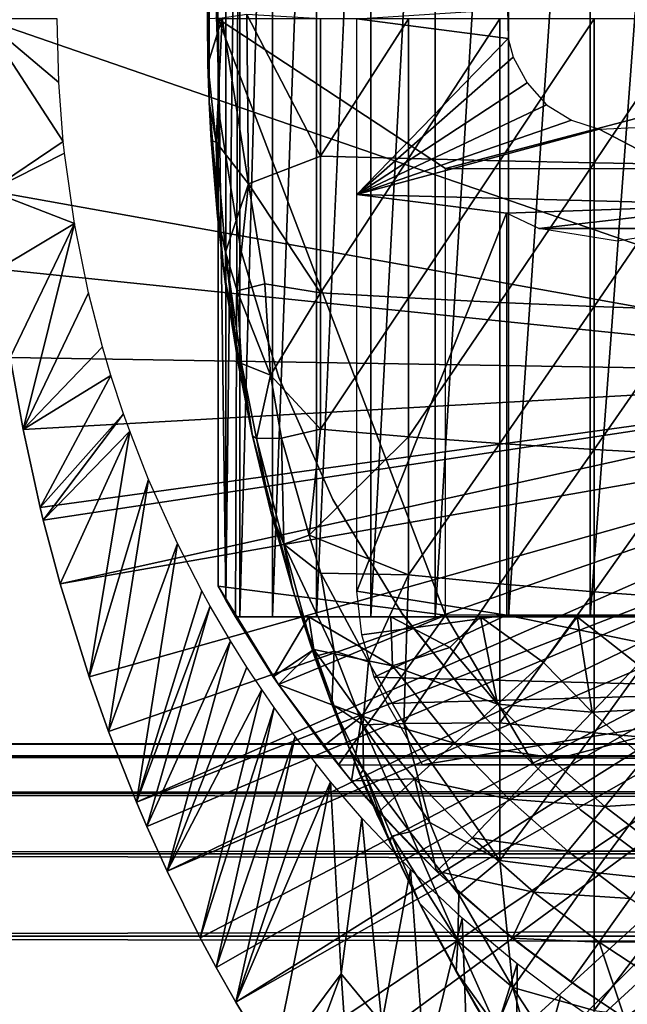
# Model space of a CAD drawing. Extents: x 0 to 598, y 0 to 1714.
# Drawn here: x 57 to 66, y 81 to 94 of the extents above; entities that cross this region are included whole.
import ezdxf

# ---------------------------------------------------------------- set-up
doc = ezdxf.new("R2010")
doc.units = 0
doc.header["$MEASUREMENT"] = 0

msp = doc.modelspace()

# ---------------------------------------------------------------- linework, layer by layer
for points in [[(60.21294, 101.777702, 344.502899), (60.398071, 102, 343.669495), (60.21294, 86.222267, 344.502899)], [(60.398071, 102, 343.669495), (60.34103, 86, 343.902008), (60.21294, 86.222267, 344.502899)], [(60.398071, 102, 343.669495), (60.398071, 86, 343.669495), (60.34103, 86, 343.902008)], [(60.838089, 102, 342.256805), (60.838089, 86, 342.256805), (60.398071, 86, 343.669495)], [(60.838089, 102, 342.256805), (60.398071, 86, 343.669495), (60.398071, 102, 343.669495)], [(61.424751, 102, 340.898499), (61.424751, 86, 340.898499), (60.838089, 86, 342.256805)], [(61.424751, 102, 340.898499), (60.838089, 86, 342.256805), (60.838089, 102, 342.256805)], [(62.151482, 102, 339.609589), (62.151482, 86, 339.609589), (61.424751, 86, 340.898499)], [(62.151482, 102, 339.609589), (61.424751, 86, 340.898499), (61.424751, 102, 340.898499)], [(63.010189, 102, 338.404602), (63.010189, 86, 338.404602), (62.151482, 86, 339.609589)], [(63.010189, 102, 338.404602), (62.151482, 86, 339.609589), (62.151482, 102, 339.609589)], [(63.99128, 102, 337.297089), (63.99128, 86, 337.297089), (63.010189, 86, 338.404602)], [(63.99128, 102, 337.297089), (63.010189, 86, 338.404602), (63.010189, 102, 338.404602)], [(65.083771, 102, 336.299194), (65.083771, 86, 336.299194), (63.99128, 86, 337.297089)], [(65.083771, 102, 336.299194), (63.99128, 86, 337.297089), (63.99128, 102, 337.297089)], [(66.27549, 102, 335.422211), (66.27549, 86, 335.422211), (65.083771, 86, 336.299194)], [(66.27549, 102, 335.422211), (65.083771, 86, 336.299194), (65.083771, 102, 336.299194)], [(60.21294, 101.777702, 344.502899), (60.21294, 86.222267, 344.502899), (60.1096, 94, 345.120697)], [(70.716011, 89.25, 276.06369), (56.966011, 94, 276.06369), (70.716011, 98.75, 276.06369)], [(59.989849, 95.115509, 349.120697), (59.972889, 93.392509, 359.547516), (59.965595, 94.001358, 359.555084)], [(59.989849, 92.884499, 349.120697), (59.972889, 93.392509, 359.547516), (59.989849, 95.115509, 349.120697)], [(60.073151, 94.445518, 334.983398), (60.073151, 94.445518, 290.120697), (60.130241, 92.665283, 290.120697)], [(60.073151, 94.445518, 334.983398), (60.130241, 92.665283, 290.120697), (60.130241, 92.665283, 334.983398)], [(61.966, 94, 349.120697), (63.977402, 94.130241, 349.120697), (63.988789, 93.739532, 349.120697)], [(56.966011, 94, 276.06369), (57.978409, 93.147781, 325.573792), (57.9562, 94.000023, 325.5737)], [(70.716011, 89.25, 276.06369), (57.05793, 91.7005, 276.06369), (56.966011, 94, 276.06369)], [(57.05793, 91.7005, 276.06369), (58.03894, 92.35907, 325.574188), (56.966011, 94, 276.06369)], [(56.966011, 94, 276.06369), (58.03894, 92.35907, 325.574188), (57.978409, 93.147781, 325.573792)], [(59.965595, 94.001358, 359.555084), (59.972889, 93.392509, 359.547516), (60.163086, 94.011803, 360.14386)], [(59.972889, 93.392509, 359.547516), (60.082939, 92.348877, 359.863373), (60.163086, 94.011803, 360.14386)], [(60.163086, 94.011803, 360.14386), (60.082939, 92.348877, 359.863373), (60.516251, 91.791451, 360.479248)], [(60.1096, 94, 345.120697), (60.21294, 86.222267, 344.502899), (60.1096, 86.407898, 345.120697)], [(63.149349, 92, 345.120697), (70.765999, 94, 345.120697), (60.1096, 94, 345.120697)], [(63.149349, 92, 345.120697), (60.1096, 94, 345.120697), (63.149349, 86.019981, 345.120697)], [(63.149349, 86.019981, 345.120697), (60.1096, 94, 345.120697), (60.1096, 86.407898, 345.120697)], [(60.163086, 94.011803, 360.14386), (60.516251, 91.791451, 360.479248), (60.491512, 94.058388, 360.522736)], [(60.491512, 94.058388, 360.522736), (60.516251, 91.791451, 360.479248), (61.478062, 92.164841, 361.191895)], [(61.478062, 94, 361.23291), (60.491512, 94.058388, 360.522736), (61.478062, 92.164841, 361.191895)], [(61.478062, 94, 361.23291), (61.478062, 92.164841, 361.191895), (62.653332, 94, 361.989288)], [(62.653332, 94, 361.989288), (61.478062, 92.164841, 361.191895), (62.653332, 92.131088, 361.947601)], [(61.966, 94, 349.120697), (63.988789, 93.739532, 349.120697), (61.966, 91.650002, 349.120697)], [(62.653332, 94, 361.989288), (62.653332, 92.131088, 361.947601), (63.874271, 94, 362.669586)], [(63.874271, 94, 362.669586), (62.653332, 92.131088, 361.947601), (63.874271, 92.100723, 362.627106)], [(69.531013, 92, 345.120697), (70.765999, 94, 345.120697), (63.149349, 92, 345.120697)], [(63.874271, 94, 362.669586), (63.874271, 92.100723, 362.627106), (65.135933, 94, 363.270905)], [(65.135933, 94, 363.270905), (63.874271, 92.100723, 362.627106), (65.135933, 92.073883, 363.227905)], [(65.135933, 94, 363.270905), (65.135933, 92.073883, 363.227905), (66.43322, 94, 363.790894)], [(66.43322, 94, 363.790894), (65.135933, 92.073883, 363.227905), (66.43322, 92.050659, 363.747406)], [(61.966, 91.650002, 349.120697), (63.988789, 93.739532, 349.120697), (64.056473, 93.486969, 349.120697)], [(61.966, 91.650002, 349.120697), (64.056473, 93.486969, 349.120697), (64.241951, 93.142914, 349.120697)], [(59.972889, 93.392509, 359.547516), (59.989849, 92.884491, 359.372009), (60.082939, 92.348877, 359.863373)], [(59.989849, 92.884499, 349.120697), (59.989849, 92.884491, 359.372009), (59.972889, 93.392509, 359.547516)], [(61.966, 91.650002, 349.120697), (64.241951, 93.142914, 349.120697), (64.501823, 92.850929, 349.120697)], [(60.180382, 90.661636, 349.120697), (60.099651, 91.362099, 359.386292), (59.989849, 92.884499, 349.120697)], [(59.989849, 92.884499, 349.120697), (60.099651, 91.362099, 359.386292), (60.016869, 92.371231, 359.37561)], [(59.989849, 92.884499, 349.120697), (60.016869, 92.371231, 359.37561), (59.989849, 92.884491, 359.372009)], [(60.016869, 92.371231, 359.37561), (60.082939, 92.348877, 359.863373), (59.989849, 92.884491, 359.372009)], [(61.966, 91.650002, 349.120697), (64.501823, 92.850929, 349.120697), (64.834488, 92.645721, 349.120697)], [(60.130241, 92.665283, 334.983398), (60.130241, 92.665283, 290.120697), (60.414509, 90.90696, 290.120697)], [(60.130241, 92.665283, 334.983398), (60.414509, 90.90696, 290.120697), (60.414509, 90.90696, 334.983398)], [(61.966, 91.650002, 349.120697), (64.834488, 92.645721, 349.120697), (65.205528, 92.522789, 349.120697)], [(67.14241, 91.5121, 349.120697), (61.966, 91.650002, 349.120697), (65.205528, 92.522789, 349.120697)], [(67.14241, 91.5121, 349.120697), (65.205528, 92.522789, 349.120697), (65.787628, 92.550934, 349.120697)], [(60.099651, 91.362099, 359.386292), (60.082939, 92.348877, 359.863373), (60.016869, 92.371231, 359.37561)], [(57.05793, 91.7005, 276.06369), (58.055611, 92.202217, 325.57431), (58.03894, 92.35907, 325.574188)], [(60.206413, 90.880302, 359.864685), (60.516251, 91.791451, 360.479248), (60.082939, 92.348877, 359.863373)], [(60.099651, 91.362099, 359.386292), (60.206413, 90.880302, 359.864685), (60.082939, 92.348877, 359.863373)], [(58.18808, 91.264091, 325.575104), (58.055611, 92.202217, 325.57431), (57.05793, 91.7005, 276.06369)], [(61.478062, 92.164841, 361.191895), (60.516251, 91.791451, 360.479248), (61.478062, 90.333351, 361.069092)], [(61.478062, 92.164841, 361.191895), (61.478062, 90.333351, 361.069092), (62.653332, 92.131088, 361.947601)], [(62.653332, 92.131088, 361.947601), (61.478062, 90.333351, 361.069092), (62.653332, 90.265892, 361.82251)], [(62.653332, 92.131088, 361.947601), (62.653332, 90.265892, 361.82251), (63.874271, 92.100723, 362.627106)], [(63.874271, 92.100723, 362.627106), (62.653332, 90.265892, 361.82251), (63.874271, 90.205223, 362.5)], [(63.874271, 92.100723, 362.627106), (63.874271, 90.205223, 362.5), (65.135933, 92.073883, 363.227905)], [(65.135933, 92.073883, 363.227905), (63.874271, 90.205223, 362.5), (65.135933, 90.151588, 363.098907)], [(65.135933, 92.073883, 363.227905), (65.135933, 90.151588, 363.098907), (66.43322, 92.050659, 363.747406)], [(66.43322, 92.050659, 363.747406), (65.135933, 90.151588, 363.098907), (66.43322, 90.105209, 363.616913)], [(60.364723, 90.361923, 360.077209), (60.516251, 91.791451, 360.479248), (60.206413, 90.880302, 359.864685)], [(60.735226, 90.453445, 360.534393), (60.516251, 91.791451, 360.479248), (60.364723, 90.361923, 360.077209)], [(60.516251, 91.791451, 360.479248), (60.735226, 90.453445, 360.534393), (61.478062, 90.333351, 361.069092)], [(57.162029, 90.651497, 276.06369), (57.05793, 91.7005, 276.06369), (70.716011, 89.25, 276.06369)], [(57.05793, 91.7005, 276.06369), (57.162029, 90.651497, 276.06369), (58.18808, 91.264091, 325.575104)], [(63.966011, 91.401917, 349.120697), (61.966, 86.340302, 349.120697), (61.966, 91.650002, 349.120697)], [(63.966011, 91.401917, 349.120697), (61.966, 91.650002, 349.120697), (67.14241, 91.5121, 349.120697)], [(63.966011, 91.401917, 349.120697), (67.14241, 91.5121, 349.120697), (64.39769, 91.196663, 349.120697)], [(64.39769, 91.196663, 349.120697), (67.14241, 91.5121, 349.120697), (66.501755, 91.194626, 349.120697)], [(60.099651, 91.362099, 359.386292), (60.201519, 90.483452, 359.353271), (60.206413, 90.880302, 359.864685)], [(60.180382, 90.661636, 349.120697), (60.201519, 90.483452, 359.353271), (60.099651, 91.362099, 359.386292)], [(63.966011, 86.019981, 349.120697), (61.966, 86.340302, 349.120697), (63.966011, 91.401917, 349.120697)], [(57.327599, 89.468941, 276.06369), (58.18808, 91.264091, 325.575104), (57.162029, 90.651497, 276.06369)], [(57.501598, 88.50457, 276.06369), (58.18808, 91.264091, 325.575104), (57.327599, 89.468941, 276.06369)], [(57.501598, 88.50457, 276.06369), (58.37616, 90.333611, 325.576294), (58.18808, 91.264091, 325.575104)], [(65.451088, 91.026215, 349.120697), (64.39769, 91.196663, 349.120697), (66.501755, 91.194626, 349.120697)], [(60.206413, 90.880302, 359.864685), (60.201519, 90.483452, 359.353271), (60.38055, 89.366692, 359.420197)], [(60.422314, 89.389137, 359.818481), (60.364723, 90.361923, 360.077209), (60.206413, 90.880302, 359.864685)], [(60.422314, 89.389137, 359.818481), (60.206413, 90.880302, 359.864685), (60.38055, 89.366692, 359.420197)], [(60.414509, 90.90696, 334.983398), (60.414509, 90.90696, 290.120697), (60.921299, 89.199432, 290.120697)], [(60.414509, 90.90696, 334.983398), (60.921299, 89.199432, 290.120697), (60.921299, 89.199432, 334.983398)], [(70.716011, 89.25, 276.06369), (57.327599, 89.468941, 276.06369), (57.162029, 90.651497, 276.06369)], [(60.560051, 88.463173, 349.120697), (60.38055, 89.366692, 359.420197), (60.180382, 90.661636, 349.120697)], [(60.180382, 90.661636, 349.120697), (60.38055, 89.366692, 359.420197), (60.201519, 90.483452, 359.353271)], [(60.810059, 89.231384, 360.476868), (60.735226, 90.453445, 360.534393), (60.364723, 90.361923, 360.077209)], [(60.735226, 90.453445, 360.534393), (60.810059, 89.231384, 360.476868), (61.478062, 90.333351, 361.069092)], [(58.562099, 89.612823, 325.577393), (58.37616, 90.333611, 325.576294), (57.501598, 88.50457, 276.06369)], [(60.810059, 89.231384, 360.476868), (60.364723, 90.361923, 360.077209), (60.422314, 89.389137, 359.818481)], [(61.478062, 90.333351, 361.069092), (60.810059, 89.231384, 360.476868), (61.478062, 88.509171, 360.864594)], [(61.478062, 90.333351, 361.069092), (61.478062, 88.509171, 360.864594), (62.653332, 90.265892, 361.82251)], [(62.653332, 90.265892, 361.82251), (61.478062, 88.509171, 360.864594), (62.653332, 88.40815, 361.614197)], [(62.653332, 90.265892, 361.82251), (62.653332, 88.40815, 361.614197), (63.874271, 90.205223, 362.5)], [(63.874271, 90.205223, 362.5), (62.653332, 88.40815, 361.614197), (63.874271, 88.317291, 362.288391)], [(63.874271, 90.205223, 362.5), (63.874271, 88.317291, 362.288391), (65.135933, 90.151588, 363.098907)], [(65.135933, 90.151588, 363.098907), (63.874271, 88.317291, 362.288391), (65.135933, 88.236977, 362.884308)], [(65.135933, 90.151588, 363.098907), (65.135933, 88.236977, 362.884308), (66.43322, 90.105209, 363.616913)], [(66.43322, 90.105209, 363.616913), (65.135933, 88.236977, 362.884308), (66.43322, 88.167526, 363.399689)], [(58.562099, 89.612823, 325.577393), (57.501598, 88.50457, 276.06369), (58.676571, 89.226967, 325.578094)], [(70.716011, 89.25, 276.06369), (57.501598, 88.50457, 276.06369), (57.327599, 89.468941, 276.06369)], [(60.38055, 89.366692, 359.420197), (60.569023, 88.422165, 359.440735), (60.422314, 89.389137, 359.818481)], [(60.560051, 88.463173, 349.120697), (60.569023, 88.422165, 359.440735), (60.38055, 89.366692, 359.420197)], [(60.422314, 89.389137, 359.818481), (60.569023, 88.422165, 359.440735), (60.623306, 88.385384, 359.841919)], [(60.422314, 89.389137, 359.818481), (60.623306, 88.385384, 359.841919), (60.810059, 89.231384, 360.476868)], [(57.73082, 87.460892, 276.06369), (57.501598, 88.50457, 276.06369), (70.716011, 89.25, 276.06369)], [(58.676571, 89.226967, 325.578094), (57.501598, 88.50457, 276.06369), (57.73082, 87.460892, 276.06369)], [(70.716011, 89.25, 276.06369), (57.771591, 87.293793, 276.06369), (57.73082, 87.460892, 276.06369)], [(58.676571, 89.226967, 325.578094), (57.73082, 87.460892, 276.06369), (58.844662, 88.716072, 325.579102)], [(70.716011, 89.25, 276.06369), (57.998268, 86.438919, 276.06369), (57.771591, 87.293793, 276.06369)], [(70.765381, 88.685638, 276.06369), (57.998268, 86.438919, 276.06369), (70.716011, 89.25, 276.06369)], [(60.810059, 89.231384, 360.476868), (60.623306, 88.385384, 359.841919), (60.956539, 88.391571, 360.457977)], [(60.810059, 89.231384, 360.476868), (60.956539, 88.391571, 360.457977), (61.478062, 88.509171, 360.864594)], [(60.921299, 89.199432, 334.983398), (60.921299, 89.199432, 290.120697), (61.642269, 87.570717, 290.120697)], [(60.921299, 89.199432, 334.983398), (61.642269, 87.570717, 290.120697), (61.642269, 87.570717, 334.983398)], [(58.844662, 88.716072, 325.579102), (57.73082, 87.460892, 276.06369), (57.771591, 87.293793, 276.06369)], [(58.844662, 88.716072, 325.579102), (57.771591, 87.293793, 276.06369), (58.92844, 88.481071, 325.57959)], [(70.765381, 88.685638, 276.06369), (58.384449, 85.194672, 276.06369), (57.998268, 86.438919, 276.06369)], [(58.643459, 84.465637, 276.06369), (58.384449, 85.194672, 276.06369), (70.765381, 88.685638, 276.06369)], [(70.765381, 88.685638, 276.06369), (59.01907, 83.517097, 276.06369), (58.643459, 84.465637, 276.06369)], [(70.912003, 88.138443, 276.06369), (59.01907, 83.517097, 276.06369), (70.765381, 88.685638, 276.06369)], [(57.998268, 86.438919, 276.06369), (58.92844, 88.481071, 325.57959), (57.771591, 87.293793, 276.06369)], [(58.384449, 85.194672, 276.06369), (58.92844, 88.481071, 325.57959), (57.998268, 86.438919, 276.06369)], [(58.384449, 85.194672, 276.06369), (59.179279, 87.838089, 325.580994), (58.92844, 88.481071, 325.57959)], [(61.12608, 86.305161, 349.120697), (60.813011, 87.404839, 359.464813), (60.560051, 88.463173, 349.120697)], [(60.560051, 88.463173, 349.120697), (60.813011, 87.404839, 359.464813), (60.569023, 88.422165, 359.440735)], [(60.569023, 88.422165, 359.440735), (60.813011, 87.404839, 359.464813), (60.623306, 88.385384, 359.841919)], [(61.478062, 88.509171, 360.864594), (60.956539, 88.391571, 360.457977), (61.327053, 87.092163, 360.550171)], [(61.478062, 88.509171, 360.864594), (61.327053, 87.092163, 360.550171), (62.653332, 88.40815, 361.614197)], [(60.623306, 88.385384, 359.841919), (60.986023, 86.968979, 359.887939), (60.956539, 88.391571, 360.457977)], [(60.623306, 88.385384, 359.841919), (60.813011, 87.404839, 359.464813), (60.986023, 86.968979, 359.887939)], [(60.956539, 88.391571, 360.457977), (60.986023, 86.968979, 359.887939), (61.327053, 87.092163, 360.550171)], [(62.653332, 88.40815, 361.614197), (61.327053, 87.092163, 360.550171), (62.653332, 86.561546, 361.323212)], [(62.653332, 88.40815, 361.614197), (62.653332, 86.561546, 361.323212), (63.874271, 88.317291, 362.288391)], [(63.874271, 88.317291, 362.288391), (62.653332, 86.561546, 361.323212), (63.874271, 86.440689, 361.992706)], [(63.874271, 88.317291, 362.288391), (63.874271, 86.440689, 361.992706), (65.135933, 88.236977, 362.884308)], [(65.135933, 88.236977, 362.884308), (63.874271, 86.440689, 361.992706), (65.135933, 86.333862, 362.584412)], [(65.135933, 88.236977, 362.884308), (65.135933, 86.333862, 362.584412), (66.43322, 88.167526, 363.399689)], [(66.43322, 88.167526, 363.399689), (65.135933, 86.333862, 362.584412), (66.43322, 86.24147, 363.096191)], [(70.912003, 88.138443, 276.06369), (59.15831, 83.192146, 276.06369), (59.01907, 83.517097, 276.06369)], [(70.912003, 88.138443, 276.06369), (59.428619, 82.59581, 276.06369), (59.15831, 83.192146, 276.06369)], [(71.151421, 87.625, 276.06369), (59.428619, 82.59581, 276.06369), (70.912003, 88.138443, 276.06369)], [(58.643459, 84.465637, 276.06369), (59.179279, 87.838089, 325.580994), (58.384449, 85.194672, 276.06369)], [(58.643459, 84.465637, 276.06369), (59.565708, 86.979729, 325.583191), (59.179279, 87.838089, 325.580994)], [(71.151421, 87.625, 276.06369), (59.870991, 81.703171, 276.06369), (59.428619, 82.59581, 276.06369)], [(60.082691, 81.307167, 276.06369), (59.870991, 81.703171, 276.06369), (71.151421, 87.625, 276.06369)], [(60.082691, 81.307167, 276.06369), (71.151421, 87.625, 276.06369), (60.345139, 80.840553, 276.06369)], [(60.345139, 80.840553, 276.06369), (71.151421, 87.625, 276.06369), (71.476357, 87.160942, 276.06369)], [(61.642269, 87.570717, 334.983398), (61.642269, 87.570717, 290.120697), (62.565609, 86.047577, 290.120697)], [(61.642269, 87.570717, 334.983398), (62.565609, 86.047577, 290.120697), (62.565609, 86.047577, 334.983398)], [(60.813011, 87.404839, 359.464813), (61.102997, 86.375923, 359.488495), (60.986023, 86.968979, 359.887939)], [(61.12608, 86.305161, 349.120697), (61.102997, 86.375923, 359.488495), (60.813011, 87.404839, 359.464813)], [(71.476357, 87.160942, 276.06369), (60.85001, 80.009338, 276.06369), (60.345139, 80.840553, 276.06369)], [(71.476357, 87.160942, 276.06369), (61.144459, 79.559998, 276.06369), (60.85001, 80.009338, 276.06369)], [(61.94754, 78.446701, 276.06369), (61.144459, 79.559998, 276.06369), (71.476357, 87.160942, 276.06369)], [(61.94754, 78.446701, 276.06369), (71.476357, 87.160942, 276.06369), (62.31892, 77.9804, 276.06369)], [(62.31892, 77.9804, 276.06369), (71.476357, 87.160942, 276.06369), (71.876938, 86.760361, 276.06369)], [(59.01907, 83.517097, 276.06369), (59.565708, 86.979729, 325.583191), (58.643459, 84.465637, 276.06369)], [(59.01907, 83.517097, 276.06369), (59.8899, 86.348701, 325.584991), (59.565708, 86.979729, 325.583191)], [(61.327053, 87.092163, 360.550171), (60.986023, 86.968979, 359.887939), (61.48243, 86.584641, 360.567657)], [(60.986023, 86.968979, 359.887939), (61.102997, 86.375923, 359.488495), (61.400345, 85.466072, 359.70871)], [(60.986023, 86.968979, 359.887939), (61.400345, 85.466072, 359.70871), (61.660553, 85.538139, 360.40097)], [(60.986023, 86.968979, 359.887939), (61.660553, 85.538139, 360.40097), (61.48243, 86.584641, 360.567657)], [(61.327053, 87.092163, 360.550171), (61.48243, 86.584641, 360.567657), (62.653332, 86.561546, 361.323212)], [(62.31892, 77.9804, 276.06369), (71.876938, 86.760361, 276.06369), (63.155041, 77.02636, 276.06369)], [(71.876938, 86.760361, 276.06369), (63.606682, 76.560287, 276.06369), (63.155041, 77.02636, 276.06369)], [(71.876938, 86.760361, 276.06369), (63.79734, 76.373009, 276.06369), (63.606682, 76.560287, 276.06369)], [(72.341011, 86.435417, 276.06369), (63.79734, 76.373009, 276.06369), (71.876938, 86.760361, 276.06369)], [(61.48243, 86.584641, 360.567657), (62.118309, 85.395874, 360.755341), (62.653332, 86.561546, 361.323212)], [(61.48243, 86.584641, 360.567657), (61.660553, 85.538139, 360.40097), (62.118309, 85.395874, 360.755341)], [(62.653332, 86.561546, 361.323212), (62.118309, 85.395874, 360.755341), (62.592289, 84.57193, 360.882446)], [(62.653332, 86.561546, 361.323212), (62.592289, 84.57193, 360.882446), (63.874271, 86.440689, 361.992706)], [(63.874271, 86.440689, 361.992706), (62.592289, 84.57193, 360.882446), (63.874271, 84.579163, 361.613495)], [(72.341011, 86.435417, 276.06369), (64.463898, 75.759399, 276.06369), (63.79734, 76.373009, 276.06369)], [(63.874271, 86.440689, 361.992706), (63.874271, 84.579163, 361.613495), (65.135933, 86.333862, 362.584412)], [(64.980072, 75.325333, 276.06369), (64.463898, 75.759399, 276.06369), (72.341011, 86.435417, 276.06369)], [(65.153671, 75.186913, 276.06369), (64.980072, 75.325333, 276.06369), (72.341011, 86.435417, 276.06369)], [(72.341011, 86.435417, 276.06369), (65.865578, 74.656921, 276.06369), (65.153671, 75.186913, 276.06369)], [(59.01907, 83.517097, 276.06369), (60.004009, 86.141808, 325.585602), (59.8899, 86.348701, 325.584991)], [(60.1096, 86.407898, 345.120697), (60.21294, 86.222267, 344.502899), (60.91526, 85.093918, 345.120697)], [(63.149349, 86.019981, 345.120697), (60.1096, 86.407898, 345.120697), (60.91526, 85.093918, 345.120697)], [(61.400345, 85.466072, 359.70871), (61.102997, 86.375923, 359.488495), (61.12608, 86.305161, 349.120697)], [(61.400345, 85.466072, 359.70871), (61.12608, 86.305161, 349.120697), (61.630123, 84.829079, 359.716644)], [(61.630123, 84.829079, 359.716644), (61.12608, 86.305161, 349.120697), (61.874359, 84.203369, 349.120697)], [(63.966011, 86.019981, 349.120697), (62.029949, 85.756287, 349.120697), (61.966, 86.340302, 349.120697)], [(65.135933, 86.333862, 362.584412), (63.874271, 84.579163, 361.613495), (65.135933, 84.446007, 362.19989)], [(65.135933, 86.333862, 362.584412), (65.135933, 84.446007, 362.19989), (66.43322, 86.24147, 363.096191)], [(60.91526, 85.093918, 345.120697), (60.21294, 86.222267, 344.502899), (60.34103, 86, 343.902008)], [(66.43322, 86.24147, 363.096191), (65.135933, 84.446007, 362.19989), (66.43322, 84.330879, 362.707001)], [(59.15831, 83.192146, 276.06369), (60.004009, 86.141808, 325.585602), (59.01907, 83.517097, 276.06369)], [(59.15831, 83.192146, 276.06369), (60.2756, 85.676399, 325.587097), (60.004009, 86.141808, 325.585602)], [(63.676128, 84.655022, 334.912506), (62.58139, 86.025002, 334.912506), (62.565609, 86.047577, 290.120697)], [(62.565609, 86.047577, 290.120697), (63.676128, 84.655022, 290.120697), (63.676128, 84.655022, 334.912506)], [(62.565609, 86.047577, 334.983398), (62.565609, 86.047577, 290.120697), (62.58139, 86.025002, 334.912506)], [(62.565609, 86.047577, 334.983398), (62.58139, 86.025002, 334.912506), (62.58139, 86.025002, 334.983398)], [(60.91526, 85.093918, 345.120697), (60.34103, 86, 343.902008), (60.34103, 86, 337.497314)], [(60.846119, 85.196114, 337.497314), (60.91526, 85.093918, 345.120697), (60.34103, 86, 337.497314)], [(60.838089, 86, 342.256805), (60.34103, 86, 337.497314), (60.398071, 86, 343.669495)], [(60.398071, 86, 343.669495), (60.34103, 86, 337.497314), (60.34103, 86, 343.902008)], [(60.838089, 86, 342.256805), (61.424751, 86, 340.898499), (60.34103, 86, 337.497314)], [(60.34103, 86, 337.497314), (61.424751, 86, 340.898499), (62.151482, 86, 339.609589)], [(60.34103, 86, 337.497314), (62.151482, 86, 339.609589), (61.321678, 86, 336.240906)], [(60.34103, 86, 337.497314), (61.321678, 86, 336.240906), (60.846119, 85.196114, 337.497314)], [(60.846119, 85.196114, 337.497314), (61.321678, 86, 336.240906), (61.38797, 85.559708, 336.499786)], [(61.716961, 84.019981, 345.120697), (63.149349, 86.019981, 345.120697), (60.91526, 85.093918, 345.120697)], [(61.321678, 86, 336.240906), (62.151482, 86, 339.609589), (63.010189, 86, 338.404602)], [(61.321678, 86, 336.240906), (63.010189, 86, 338.404602), (62.417759, 86, 335.083801)], [(62.440449, 85.340942, 335.517212), (61.38797, 85.559708, 336.499786), (61.321678, 86, 336.240906)], [(61.321678, 86, 336.240906), (62.417759, 86, 335.083801), (62.440449, 85.340942, 335.517212)], [(64.334122, 84.019981, 345.120697), (63.149349, 86.019981, 345.120697), (61.716961, 84.019981, 345.120697)], [(63.966011, 86.019981, 349.120697), (62.194359, 85.192238, 349.120697), (62.029949, 85.756287, 349.120697)], [(63.966011, 86.019981, 349.120697), (68.865997, 85.019981, 349.120697), (62.194359, 85.192238, 349.120697)], [(62.417759, 86, 335.083801), (63.010189, 86, 338.404602), (63.99128, 86, 337.297089)], [(62.417759, 86, 335.083801), (63.99128, 86, 337.297089), (63.61927, 86, 334.036591)], [(63.61927, 86, 334.036591), (63.20752, 85.58812, 334.6409), (62.417759, 86, 335.083801)], [(62.417759, 86, 335.083801), (63.20752, 85.58812, 334.6409), (62.440449, 85.340942, 335.517212)], [(64.334122, 84.019981, 345.120697), (71.966011, 86.019981, 345.120697), (63.149349, 86.019981, 345.120697)], [(63.20752, 85.58812, 334.6409), (63.61927, 86, 334.036591), (63.845798, 84.830139, 334.6409)], [(63.61927, 86, 334.036591), (63.99128, 86, 337.297089), (65.083771, 86, 336.299194)], [(63.61927, 86, 334.036591), (65.083771, 86, 336.299194), (64.909615, 86, 333.105682)], [(63.61927, 86, 334.036591), (64.909615, 86, 333.105682), (64.462379, 85.388817, 333.787415)], [(63.61927, 86, 334.036591), (64.462379, 85.388817, 333.787415), (63.845798, 84.830139, 334.6409)], [(68.865997, 86.019981, 349.120697), (68.865997, 85.019981, 349.120697), (63.966011, 86.019981, 349.120697)], [(73.966011, 84.019981, 345.120697), (71.966011, 86.019981, 345.120697), (64.334122, 84.019981, 345.120697)], [(64.462379, 85.388817, 333.787415), (64.909615, 86, 333.105682), (65.111816, 84.722359, 333.787415)], [(64.909615, 86, 333.105682), (65.083771, 86, 336.299194), (66.27549, 86, 335.422211)], [(64.909615, 86, 333.105682), (66.27549, 86, 335.422211), (66.684479, 85.999992, 332.096924)], [(65.72303, 85.362801, 332.989105), (65.111816, 84.722359, 333.787415), (64.909615, 86, 333.105682)], [(65.72303, 85.362801, 332.989105), (64.909615, 86, 333.105682), (66.684479, 85.999992, 332.096924)], [(59.428619, 82.59581, 276.06369), (60.2756, 85.676399, 325.587097), (59.15831, 83.192146, 276.06369)], [(59.428619, 82.59581, 276.06369), (60.494659, 85.325348, 325.588196), (60.2756, 85.676399, 325.587097)], [(60.846119, 85.196114, 337.497314), (61.38797, 85.559708, 336.499786), (60.91526, 85.093918, 337.497314)], [(60.91526, 85.093918, 337.497314), (61.38797, 85.559708, 336.499786), (62.0331, 84.669868, 336.499786)], [(62.0331, 84.669868, 336.499786), (61.38797, 85.559708, 336.499786), (62.440449, 85.340942, 335.517212)], [(61.630123, 84.829079, 359.716644), (61.660553, 85.538139, 360.40097), (61.400345, 85.466072, 359.70871)], [(62.046135, 84.552429, 360.451599), (61.660553, 85.538139, 360.40097), (61.630123, 84.829079, 359.716644)], [(62.046135, 84.552429, 360.451599), (62.118309, 85.395874, 360.755341), (61.660553, 85.538139, 360.40097)], [(62.440449, 85.340942, 335.517212), (63.20752, 85.58812, 334.6409), (63.845798, 84.830139, 334.6409)], [(62.592289, 84.57193, 360.882446), (62.118309, 85.395874, 360.755341), (62.046135, 84.552429, 360.451599)], [(63.845798, 84.830139, 334.6409), (64.462379, 85.388817, 333.787415), (65.111816, 84.722359, 333.787415)], [(59.428619, 82.59581, 276.06369), (60.692249, 85.025032, 325.589294), (60.494659, 85.325348, 325.588196)], [(62.0331, 84.669868, 336.499786), (62.440449, 85.340942, 335.517212), (63.27124, 84.309532, 335.546295)], [(62.440449, 85.340942, 335.517212), (63.845798, 84.830139, 334.6409), (63.27124, 84.309532, 335.546295)], [(66.371017, 84.787819, 332.989105), (65.111816, 84.722359, 333.787415), (65.72303, 85.362801, 332.989105)], [(60.91526, 85.093918, 337.497314), (60.91526, 85.093918, 345.120697), (60.846119, 85.196114, 337.497314)], [(62.367931, 84.840302, 349.120697), (62.194359, 85.192238, 349.120697), (68.865997, 85.019981, 349.120697)], [(59.870991, 81.703171, 276.06369), (60.692249, 85.025032, 325.589294), (59.428619, 82.59581, 276.06369)], [(59.870991, 81.703171, 276.06369), (60.858429, 84.783272, 325.590088), (60.692249, 85.025032, 325.589294)], [(61.79649, 83.923157, 344.645905), (61.716961, 84.019981, 345.120697), (60.91526, 85.093918, 345.120697)], [(61.519039, 84.267929, 337.497314), (61.79649, 83.923157, 344.645905), (60.91526, 85.093918, 337.497314)], [(60.91526, 85.093918, 337.497314), (61.79649, 83.923157, 344.645905), (60.91526, 85.093918, 345.120697)], [(60.91526, 85.093918, 337.497314), (62.0331, 84.669868, 336.499786), (61.519039, 84.267929, 337.497314)], [(68.865997, 85.019981, 349.120697), (62.84153, 84.019981, 349.120697), (62.367931, 84.840302, 349.120697)], [(68.865997, 85.019981, 349.120697), (68.865997, 84.019981, 349.120697), (62.84153, 84.019981, 349.120697)], [(60.082691, 81.307167, 276.06369), (60.858429, 84.783272, 325.590088), (59.870991, 81.703171, 276.06369)], [(60.082691, 81.307167, 276.06369), (61.138809, 84.395592, 325.591492), (60.858429, 84.783272, 325.590088)], [(61.630123, 84.829079, 359.716644), (61.87434, 84.203377, 359.53891), (62.055019, 83.951935, 360.059967)], [(62.055019, 83.951935, 360.059967), (62.046135, 84.552429, 360.451599), (61.630123, 84.829079, 359.716644)], [(61.630123, 84.829079, 359.716644), (61.874359, 84.203369, 349.120697), (61.87434, 84.203377, 359.53891)], [(63.27124, 84.309532, 335.546295), (63.845798, 84.830139, 334.6409), (64.537376, 84.120438, 334.6409)], [(63.845798, 84.830139, 334.6409), (65.111816, 84.722359, 333.787415), (64.537376, 84.120438, 334.6409)], [(64.537376, 84.120438, 334.6409), (65.111816, 84.722359, 333.787415), (65.807877, 84.104752, 333.787415)], [(66.371017, 84.787819, 332.989105), (65.807877, 84.104752, 333.787415), (65.111816, 84.722359, 333.787415)], [(61.519039, 84.267929, 337.497314), (62.0331, 84.669868, 336.499786), (61.89452, 83.805923, 337.497314)], [(62.74107, 83.829147, 336.499786), (61.89452, 83.805923, 337.497314), (62.0331, 84.669868, 336.499786)], [(62.0331, 84.669868, 336.499786), (63.27124, 84.309532, 335.546295), (62.74107, 83.829147, 336.499786)], [(63.676128, 84.655022, 334.912506), (63.676128, 84.655022, 290.120697), (64.955643, 83.415901, 290.120697)], [(63.676128, 84.655022, 334.912506), (64.955643, 83.415901, 290.120697), (64.955643, 83.415901, 334.912506)], [(62.941589, 83.248749, 360.752319), (62.592289, 84.57193, 360.882446), (62.046135, 84.552429, 360.451599)], [(62.941589, 83.248749, 360.752319), (62.046135, 84.552429, 360.451599), (62.672215, 83.119431, 360.451477)], [(62.672215, 83.119431, 360.451477), (62.046135, 84.552429, 360.451599), (62.055019, 83.951935, 360.059967)], [(63.874271, 84.579163, 361.613495), (62.592289, 84.57193, 360.882446), (63.874271, 82.736412, 361.151611)], [(62.592289, 84.57193, 360.882446), (62.941589, 83.248749, 360.752319), (63.874271, 82.736412, 361.151611)], [(63.874271, 84.579163, 361.613495), (63.874271, 82.736412, 361.151611), (65.135933, 84.446007, 362.19989)], [(60.345139, 80.840553, 276.06369), (61.138809, 84.395592, 325.591492), (60.082691, 81.307167, 276.06369)], [(60.345139, 80.840553, 276.06369), (61.423111, 84.025841, 325.592896), (61.138809, 84.395592, 325.591492)], [(65.135933, 84.446007, 362.19989), (63.874271, 82.736412, 361.151611), (65.135933, 82.577217, 361.731506)], [(65.135933, 84.446007, 362.19989), (65.135933, 82.577217, 361.731506), (66.43322, 84.330879, 362.707001)], [(66.43322, 84.330879, 362.707001), (65.135933, 82.577217, 361.731506), (66.43322, 82.43956, 362.233002)], [(40.000011, 84.132889, 348.973785), (557.866028, 84.132889, 348.973785), (557.866028, 84.300003, 347.06369)], [(40.000011, 84.132889, 348.973785), (557.866028, 84.300003, 347.06369), (40.000011, 84.300003, 347.06369)], [(40.000011, 84.300003, 347.06369), (557.866028, 84.300003, 347.06369), (557.866028, 84.132889, 345.153503)], [(40.000011, 84.300003, 347.06369), (557.866028, 84.132889, 345.153503), (40.000011, 84.132889, 345.153503)], [(61.89452, 83.805923, 337.497314), (61.89452, 83.805923, 344.175903), (61.519039, 84.267929, 337.497314)], [(61.519039, 84.267929, 337.497314), (61.89452, 83.805923, 344.175903), (61.79649, 83.923157, 344.645905)], [(62.055019, 83.951935, 360.059967), (61.87434, 84.203377, 359.53891), (62.003639, 83.889961, 359.544586)], [(62.003639, 83.889961, 359.544586), (61.87434, 84.203377, 359.53891), (62.56115, 82.653976, 352.798798)], [(62.107971, 83.64518, 350.602112), (62.247189, 83.328819, 351.451508), (61.87434, 84.203377, 359.53891)], [(61.87434, 84.203377, 359.53891), (62.247189, 83.328819, 351.451508), (62.359928, 83.080658, 352.001312)], [(61.87434, 84.203377, 359.53891), (62.359928, 83.080658, 352.001312), (62.56115, 82.653976, 352.798798)], [(61.87434, 84.203377, 359.53891), (61.874359, 84.203369, 349.120697), (62.002178, 83.89344, 349.723206)], [(61.87434, 84.203377, 359.53891), (62.002178, 83.89344, 349.723206), (62.107971, 83.64518, 350.602112)], [(61.874359, 84.203369, 349.120697), (61.949429, 84.019981, 349.120697), (62.002178, 83.89344, 349.723206)], [(62.74107, 83.829147, 336.499786), (63.27124, 84.309532, 335.546295), (64.002068, 83.55954, 335.546295)], [(63.27124, 84.309532, 335.546295), (64.537376, 84.120438, 334.6409), (64.002068, 83.55954, 335.546295)], [(40.000011, 83.63662, 350.825897), (557.866028, 83.63662, 350.825897), (557.866028, 84.132889, 348.973785)], [(40.000011, 83.63662, 350.825897), (557.866028, 84.132889, 348.973785), (40.000011, 84.132889, 348.973785)], [(40.000011, 84.132889, 345.153503), (557.866028, 84.132889, 345.153503), (557.866028, 83.63662, 343.301392)], [(40.000011, 84.132889, 345.153503), (557.866028, 83.63662, 343.301392), (40.000011, 83.63662, 343.301392)], [(64.002068, 83.55954, 335.546295), (64.537376, 84.120438, 334.6409), (65.278587, 83.462761, 334.6409)], [(64.537376, 84.120438, 334.6409), (65.807877, 84.104752, 333.787415), (65.278587, 83.462761, 334.6409)], [(65.278587, 83.462761, 334.6409), (65.807877, 84.104752, 333.787415), (66.546867, 83.53923, 333.787415)], [(61.614288, 83.789124, 325.593811), (61.423111, 84.025841, 325.592896), (60.345139, 80.840553, 276.06369)], [(62.055019, 83.951935, 360.059967), (62.003639, 83.889961, 359.544586), (62.404949, 82.983452, 359.558289)], [(62.672215, 83.119431, 360.451477), (62.055019, 83.951935, 360.059967), (62.430248, 83.061699, 359.994446)], [(62.404949, 82.983452, 359.558289), (62.430248, 83.061699, 359.994446), (62.055019, 83.951935, 360.059967)], [(62.74107, 83.829147, 336.499786), (62.2575, 83.390991, 337.497314), (61.89452, 83.805923, 337.497314)], [(62.2575, 83.390991, 337.497314), (62.697041, 82.925232, 341.931305), (61.89452, 83.805923, 337.497314)], [(61.89452, 83.805923, 337.497314), (62.697041, 82.925232, 341.931305), (62.360371, 83.277184, 342.657959)], [(62.360371, 83.277184, 342.657959), (62.095169, 83.572952, 343.425812), (61.89452, 83.805923, 337.497314)], [(61.89452, 83.805923, 337.497314), (62.095169, 83.572952, 343.425812), (61.89452, 83.805923, 344.175903)], [(62.56115, 82.653976, 352.798798), (62.404949, 82.983452, 359.558289), (62.003639, 83.889961, 359.544586)], [(63.028996, 82.597366, 337.497314), (62.2575, 83.390991, 337.497314), (62.74107, 83.829147, 336.499786)], [(63.508141, 83.041977, 336.499786), (63.028996, 82.597366, 337.497314), (62.74107, 83.829147, 336.499786)], [(62.74107, 83.829147, 336.499786), (64.002068, 83.55954, 335.546295), (63.508141, 83.041977, 336.499786)], [(60.85001, 80.009338, 276.06369), (61.614288, 83.789124, 325.593811), (60.345139, 80.840553, 276.06369)], [(61.753479, 81.22187, 300.992401), (61.614288, 83.789124, 325.593811), (60.85001, 80.009338, 276.06369)], [(61.753479, 81.22187, 300.992401), (62.03072, 83.303284, 325.595795), (61.614288, 83.789124, 325.593811)], [(40.000011, 82.826279, 352.56369), (557.866028, 82.826279, 352.56369), (557.866028, 83.63662, 350.825897)], [(40.000011, 82.826279, 352.56369), (557.866028, 83.63662, 350.825897), (40.000011, 83.63662, 350.825897)], [(40.000011, 83.63662, 343.301392), (557.866028, 83.63662, 343.301392), (557.866028, 82.826279, 341.56369)], [(40.000011, 83.63662, 343.301392), (557.866028, 82.826279, 341.56369), (40.000011, 82.826279, 341.56369)], [(63.508141, 83.041977, 336.499786), (64.002068, 83.55954, 335.546295), (64.785362, 82.86451, 335.546295)], [(64.002068, 83.55954, 335.546295), (65.278587, 83.462761, 334.6409), (64.785362, 82.86451, 335.546295)], [(65.278587, 83.462761, 334.6409), (66.546867, 83.53923, 333.787415), (66.065529, 82.86055, 334.6409)], [(64.785362, 82.86451, 335.546295), (65.278587, 83.462761, 334.6409), (66.065529, 82.86055, 334.6409)], [(64.955643, 83.415901, 334.912506), (64.955643, 83.415901, 290.120697), (66.383057, 82.350571, 290.120697)], [(64.955643, 83.415901, 334.912506), (66.383057, 82.350571, 290.120697), (66.383057, 82.350571, 334.912506)], [(62.30003, 80.561562, 300.992401), (62.03072, 83.303284, 325.595795), (61.753479, 81.22187, 300.992401)], [(62.30003, 80.561562, 300.992401), (62.68074, 82.616272, 325.598694), (62.03072, 83.303284, 325.595795)], [(63.028996, 82.597366, 337.497314), (63.00037, 82.624817, 341.393402), (62.2575, 83.390991, 337.497314)], [(62.2575, 83.390991, 337.497314), (63.00037, 82.624817, 341.393402), (62.697041, 82.925232, 341.931305)], [(63.327923, 82.282761, 360.718201), (62.941589, 83.248749, 360.752319), (62.672215, 83.119431, 360.451477)], [(62.941589, 83.248749, 360.752319), (63.327923, 82.282761, 360.718201), (63.874271, 82.736412, 361.151611)], [(62.802345, 82.166878, 359.759125), (62.430248, 83.061699, 359.994446), (62.404949, 82.983452, 359.558289)], [(63.316208, 81.657959, 360.37146), (62.672215, 83.119431, 360.451477), (62.430248, 83.061699, 359.994446)], [(63.316208, 81.657959, 360.37146), (62.430248, 83.061699, 359.994446), (62.802345, 82.166878, 359.759125)], [(63.327923, 82.282761, 360.718201), (62.672215, 83.119431, 360.451477), (63.316208, 81.657959, 360.37146)], [(64.330254, 82.3125, 336.499786), (63.028996, 82.597366, 337.497314), (63.508141, 83.041977, 336.499786)], [(63.508141, 83.041977, 336.499786), (64.785362, 82.86451, 335.546295), (64.330254, 82.3125, 336.499786)], [(62.56115, 82.653976, 352.798798), (62.802345, 82.166878, 359.759125), (62.404949, 82.983452, 359.558289)], [(40.000011, 81.726486, 354.134399), (557.866028, 81.726486, 354.134399), (557.866028, 82.826279, 352.56369)], [(40.000011, 81.726486, 354.134399), (557.866028, 82.826279, 352.56369), (40.000011, 82.826279, 352.56369)], [(40.000011, 82.826279, 341.56369), (557.866028, 82.826279, 341.56369), (557.866028, 81.726486, 339.993011)], [(40.000011, 82.826279, 341.56369), (557.866028, 81.726486, 339.993011), (40.000011, 81.726486, 339.993011)], [(64.330254, 82.3125, 336.499786), (64.785362, 82.86451, 335.546295), (65.616997, 82.228119, 335.546295)], [(64.785362, 82.86451, 335.546295), (66.065529, 82.86055, 334.6409), (65.616997, 82.228119, 335.546295)], [(62.873241, 79.931992, 300.992401), (62.68074, 82.616272, 325.598694), (62.30003, 80.561562, 300.992401)], [(62.799381, 82.173157, 353.546692), (62.802345, 82.166878, 359.759125), (62.56115, 82.653976, 352.798798)], [(62.873241, 79.931992, 300.992401), (63.372952, 81.965782, 325.601593), (62.68074, 82.616272, 325.598694)], [(63.028996, 82.597366, 337.497314), (63.419254, 82.233749, 340.777954), (63.00037, 82.624817, 341.393402)], [(63.874271, 82.736412, 361.151611), (63.327923, 82.282761, 360.718201), (64.051491, 81.039665, 360.746216)], [(63.874271, 82.736412, 361.151611), (64.051491, 81.039665, 360.746216), (65.135933, 82.577217, 361.731506)], [(63.881321, 81.836983, 340.239685), (63.419254, 82.233749, 340.777954), (63.028996, 82.597366, 337.497314)], [(63.881321, 81.836983, 340.239685), (63.028996, 82.597366, 337.497314), (64.039864, 81.699799, 337.498138)], [(64.330254, 82.3125, 336.499786), (64.039864, 81.699799, 337.498138), (63.028996, 82.597366, 337.497314)], [(65.135933, 82.577217, 361.731506), (64.051491, 81.039665, 360.746216), (65.135933, 80.731194, 361.180206)], [(65.135933, 82.577217, 361.731506), (65.135933, 80.731194, 361.180206), (66.43322, 82.43956, 362.233002)], [(66.43322, 82.43956, 362.233002), (65.135933, 80.731194, 361.180206), (66.43322, 80.571289, 361.674988)], [(64.051491, 81.039665, 360.746216), (63.327923, 82.282761, 360.718201), (63.316208, 81.657959, 360.37146)], [(65.203102, 81.644547, 336.499786), (64.039864, 81.699799, 337.498138), (64.330254, 82.3125, 336.499786)], [(64.330254, 82.3125, 336.499786), (65.616997, 82.228119, 335.546295), (65.203102, 81.644547, 336.499786)], [(65.203102, 81.644547, 336.499786), (65.616997, 82.228119, 335.546295), (66.492569, 81.653702, 335.546295)], [(62.799381, 82.173157, 353.546692), (63.02887, 81.732147, 354.134308), (62.802345, 82.166878, 359.759125)], [(63.291451, 81.251106, 359.769745), (63.316208, 81.657959, 360.37146), (62.802345, 82.166878, 359.759125)], [(62.802345, 82.166878, 359.759125), (63.02887, 81.732147, 354.134308), (63.219849, 81.380051, 354.551392)], [(62.802345, 82.166878, 359.759125), (63.219849, 81.380051, 354.551392), (63.538792, 80.81916, 355.139496)], [(63.538792, 80.81916, 355.139496), (63.291451, 81.251106, 359.769745), (62.802345, 82.166878, 359.759125)], [(63.472111, 79.334351, 300.992401), (63.372952, 81.965782, 325.601593), (62.873241, 79.931992, 300.992401)], [(63.472111, 79.334351, 300.992401), (64.10746, 81.353111, 325.604492), (63.372952, 81.965782, 325.601593)], [(63.881321, 81.836983, 340.239685), (64.039864, 81.699799, 337.498138), (64.376099, 81.444695, 339.765869)], [(40.000011, 80.370659, 355.490204), (557.866028, 80.370659, 355.490204), (557.866028, 81.726486, 354.134399)], [(40.000011, 80.370659, 355.490204), (557.866028, 81.726486, 354.134399), (40.000011, 81.726486, 354.134399)], [(40.000011, 81.726486, 339.993011), (557.866028, 81.726486, 339.993011), (557.866028, 80.370659, 338.637207)], [(40.000011, 81.726486, 339.993011), (557.866028, 80.370659, 338.637207), (40.000011, 80.370659, 338.637207)], [(64.825607, 81.112289, 337.497314), (65.023064, 80.974503, 339.256409), (64.039864, 81.699799, 337.498138)], [(64.376099, 81.444695, 339.765869), (64.039864, 81.699799, 337.498138), (65.023064, 80.974503, 339.256409)], [(65.203102, 81.644547, 336.499786), (64.825607, 81.112289, 337.497314), (64.039864, 81.699799, 337.498138)], [(63.291451, 81.251106, 359.769745), (63.832817, 80.501587, 360.122406), (63.316208, 81.657959, 360.37146)], [(63.316208, 81.657959, 360.37146), (63.832817, 80.501587, 360.122406), (64.051491, 81.039665, 360.746216)], [(65.544228, 80.631622, 337.497314), (64.825607, 81.112289, 337.497314), (65.203102, 81.644547, 336.499786)], [(65.203102, 81.644547, 336.499786), (66.492569, 81.653702, 335.546295), (66.122101, 81.041656, 336.499786)], [(66.122101, 81.041656, 336.499786), (65.544228, 80.631622, 337.497314), (65.203102, 81.644547, 336.499786)], [(64.095558, 78.769836, 300.992401), (64.10746, 81.353111, 325.604492), (63.472111, 79.334351, 300.992401)], [(64.095558, 78.769836, 300.992401), (64.685417, 80.920036, 325.606598), (64.10746, 81.353111, 325.604492)], [(60.85001, 80.009338, 276.06369), (61.144459, 79.559998, 276.06369), (61.753479, 81.22187, 300.992401)], [(61.753479, 81.22187, 300.992401), (61.144459, 79.559998, 276.06369), (61.94754, 78.446701, 276.06369)], [(61.753479, 81.22187, 300.992401), (61.94754, 78.446701, 276.06369), (62.30003, 80.561562, 300.992401)], [(63.291451, 81.251106, 359.769745), (63.846149, 80.307678, 359.557373), (63.832817, 80.501587, 360.122406)], [(63.538792, 80.81916, 355.139496), (63.846149, 80.307678, 359.557373), (63.291451, 81.251106, 359.769745)], [(63.832817, 80.501587, 360.122406), (64.448479, 79.619408, 360.19101), (64.051491, 81.039665, 360.746216)], [(64.051491, 81.039665, 360.746216), (65.237686, 79.218346, 360.715363), (65.135933, 80.731194, 361.180206)], [(64.051491, 81.039665, 360.746216), (64.448479, 79.619408, 360.19101), (65.237686, 79.218346, 360.715363)], [(65.544228, 80.631622, 337.497314), (65.544228, 80.631622, 338.923309), (64.825607, 81.112289, 337.497314)], [(64.825607, 81.112289, 337.497314), (65.544228, 80.631622, 338.923309), (65.023064, 80.974503, 339.256409)], [(66.122101, 81.041656, 336.499786), (65.784187, 80.483429, 337.497314), (65.544228, 80.631622, 337.497314)], [(64.095558, 78.769836, 300.992401), (65.017761, 80.688751, 325.607788), (64.685417, 80.920036, 325.606598)], [(63.894409, 80.22937, 355.674988), (63.846149, 80.307678, 359.557373), (63.538792, 80.81916, 355.139496)]]:
    msp.add_3dface(points)

doc.saveas('drawing.dxf')
